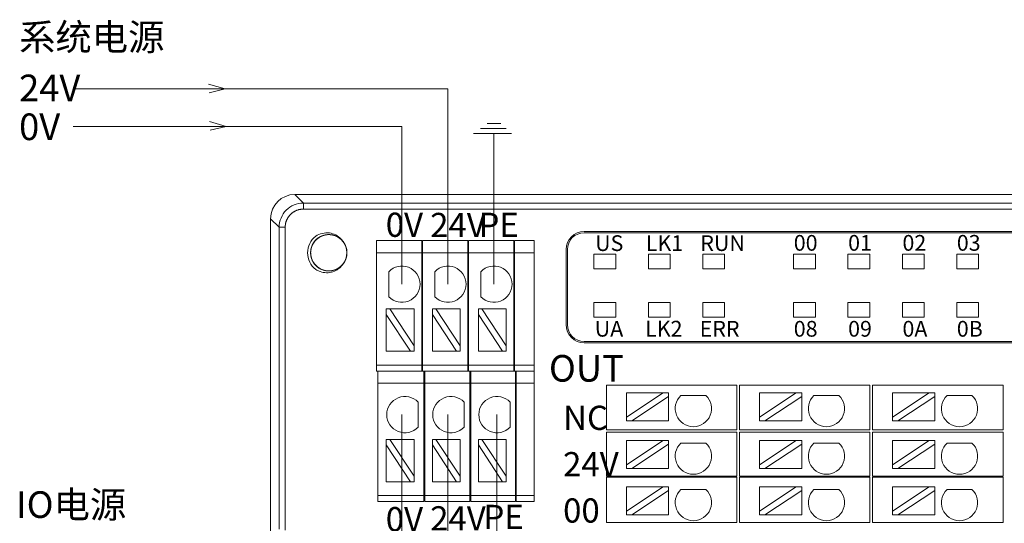
# Model space of a CAD drawing. Units: inches. Extents: x 4769 to 6140, y -44256 to -43728.
# Drawn here: x 5598 to 5679, y -43945 to -43903 of the extents above; entities that cross this region are included whole.
import ezdxf

# ---------------------------------------------------------------- set-up
doc = ezdxf.new("R2010")
doc.units = ezdxf.units.IN
doc.header["$MEASUREMENT"] = 0
doc.layers.get('0').update_dxf_attribs({"lineweight": 30})
for name, color, linetype, lineweight in [('1', 7, 'Continuous', 18), ('11', 7, 'Continuous', 18), ('2', 7, 'Continuous', 18), ('DIM', 3, 'Continuous', 13)]:
    doc.layers.add(name, color=color, linetype=linetype, lineweight=lineweight)
doc.styles.add('IO字体', font='txt', dxfattribs={"width": 0.7})
doc.styles.add('标准', font='txt', dxfattribs={"width": 0.8})

msp = doc.modelspace()

# ---------------------------------------------------------------- linework, layer by layer
at = {"layer": '1', "color": 7, "linetype": 'Continuous', "lineweight": 5}
for p, q in [((5620.71, -43917.904), (5621.417, -43918.612)), ((5621.417, -43918.612), (5699.425, -43918.612)), ((5621.417, -43918.612), (5621.417, -43919.112)), ((5699.425, -43919.112), (5621.417, -43919.112)), ((5619.418, -43920.611), (5618.71, -43919.904)), ((5619.918, -43920.611), (5619.418, -43920.611)), ((5619.918, -43920.611), (5619.918, -43945.644)), ((5631.218, -43922.719), (5627.468, -43922.719)), ((5635.018, -43922.719), (5631.268, -43922.719)), ((5638.818, -43922.719), (5635.068, -43922.719)), ((5640.489, -43922.719), (5638.868, -43922.719)), ((5631.218, -43932.003), (5627.468, -43932.003)), ((5635.018, -43932.003), (5631.268, -43932.003)), ((5638.818, -43932.003), (5635.068, -43932.003)), ((5640.489, -43932.003), (5638.868, -43932.003)), ((5631.368, -43933.503), (5627.568, -43933.503)), ((5635.168, -43933.503), (5631.468, -43933.503)), ((5638.968, -43933.503), (5635.268, -43933.503)), ((5640.489, -43933.503), (5639.018, -43933.503)), ((5631.368, -43942.786), (5627.568, -43942.786)), ((5635.168, -43942.786), (5631.468, -43942.786)), ((5638.968, -43942.786), (5635.268, -43942.786)), ((5640.489, -43942.786), (5639.018, -43942.786))]:
    msp.add_line(p, q, dxfattribs=at)
at = {"layer": '1', "color": 7, "linetype": 'Continuous'}
for p, q in [((5620.71, -43917.904), (5700.133, -43917.904)), ((5618.71, -43989.605), (5618.71, -43919.904)), ((5619.418, -43945.557), (5619.418, -43920.611)), ((5644.645, -43920.961), (5696.435, -43920.961)), ((5696.335, -43921.061), (5644.645, -43921.061)), ((5627.468, -43921.719), (5631.218, -43921.719)), ((5627.468, -43921.719), (5627.468, -43922.719)), ((5631.218, -43922.719), (5631.218, -43921.719)), ((5631.268, -43921.719), (5635.018, -43921.719)), ((5631.268, -43921.719), (5631.268, -43922.719)), ((5635.018, -43921.719), (5635.018, -43922.719)), ((5635.068, -43921.719), (5638.818, -43921.719)), ((5635.068, -43922.719), (5635.068, -43921.719)), ((5638.818, -43921.719), (5638.818, -43922.719)), ((5638.868, -43921.719), (5640.489, -43921.719)), ((5638.868, -43922.719), (5638.868, -43921.719)), ((5640.489, -43921.719), (5640.489, -43922.719)), ((5627.468, -43922.719), (5627.468, -43932.003)), ((5631.218, -43932.003), (5631.218, -43922.719)), ((5631.268, -43922.719), (5631.268, -43932.003)), ((5635.018, -43932.003), (5635.018, -43922.719)), ((5635.068, -43922.719), (5635.068, -43932.003)), ((5638.818, -43932.003), (5638.818, -43922.719)), ((5638.868, -43922.719), (5638.868, -43932.003)), ((5640.489, -43932.003), (5640.489, -43922.719)), ((5643.145, -43922.461), (5643.145, -43928.661)), ((5643.245, -43928.661), (5643.245, -43922.461)), ((5628.478, -43926.348), (5628.478, -43924.282)), ((5632.282, -43926.348), (5632.282, -43924.282)), ((5636.086, -43926.348), (5636.086, -43924.282)), ((5628.578, -43927.36), (5628.278, -43927.36)), ((5628.278, -43927.36), (5628.278, -43927.815)), ((5628.278, -43927.815), (5630.279, -43930.855)), ((5628.278, -43927.815), (5628.278, -43930.855)), ((5630.578, -43930.4), (5628.578, -43927.36)), ((5630.578, -43927.36), (5628.578, -43927.36)), ((5630.578, -43927.36), (5630.578, -43930.4)), ((5632.382, -43927.36), (5632.083, -43927.36)), ((5632.083, -43927.36), (5632.083, -43927.815)), ((5632.083, -43927.815), (5634.083, -43930.855)), ((5632.083, -43927.815), (5632.083, -43930.855)), ((5634.383, -43930.4), (5632.382, -43927.36)), ((5634.383, -43927.36), (5632.382, -43927.36)), ((5634.383, -43927.36), (5634.383, -43930.4)), ((5636.186, -43927.36), (5635.887, -43927.36)), ((5635.887, -43927.36), (5635.887, -43927.815)), ((5635.887, -43927.815), (5637.887, -43930.855)), ((5635.887, -43927.815), (5635.887, -43930.855)), ((5638.187, -43930.4), (5636.186, -43927.36)), ((5638.187, -43927.36), (5636.186, -43927.36)), ((5638.187, -43927.36), (5638.187, -43930.4)), ((5696.435, -43930.061), (5644.645, -43930.061)), ((5696.435, -43930.161), (5644.645, -43930.161)), ((5630.279, -43930.855), (5628.278, -43930.855)), ((5630.279, -43930.855), (5630.578, -43930.855)), ((5630.578, -43930.855), (5630.578, -43930.4)), ((5634.083, -43930.855), (5632.083, -43930.855)), ((5634.083, -43930.855), (5634.383, -43930.855)), ((5634.383, -43930.855), (5634.383, -43930.4)), ((5637.887, -43930.855), (5635.887, -43930.855)), ((5637.887, -43930.855), (5638.187, -43930.855)), ((5638.187, -43930.855), (5638.187, -43930.4)), ((5627.468, -43932.503), (5627.468, -43932.003)), ((5631.218, -43932.503), (5627.468, -43932.503)), ((5627.568, -43932.503), (5627.568, -43933.503)), ((5631.218, -43932.503), (5631.218, -43932.003)), ((5631.218, -43932.503), (5631.268, -43932.503)), ((5631.268, -43932.003), (5631.268, -43932.503)), ((5635.018, -43932.503), (5631.268, -43932.503)), ((5631.368, -43933.503), (5631.368, -43932.503)), ((5631.468, -43932.503), (5631.468, -43933.503)), ((5635.018, -43932.003), (5635.018, -43932.503)), ((5635.018, -43932.503), (5635.068, -43932.503)), ((5635.068, -43932.503), (5635.068, -43932.003)), ((5638.818, -43932.503), (5635.068, -43932.503)), ((5635.168, -43932.503), (5635.168, -43933.503)), ((5635.268, -43933.503), (5635.268, -43932.503)), ((5638.818, -43932.003), (5638.818, -43932.503)), ((5638.818, -43932.503), (5638.868, -43932.503)), ((5638.868, -43932.503), (5638.868, -43932.003)), ((5640.489, -43932.503), (5638.868, -43932.503)), ((5638.968, -43932.503), (5638.968, -43933.503)), ((5639.018, -43933.503), (5639.018, -43932.503)), ((5640.489, -43932.003), (5640.489, -43932.503)), ((5640.489, -43932.503), (5640.489, -43933.503)), ((5627.568, -43933.503), (5627.568, -43942.786)), ((5631.368, -43942.786), (5631.368, -43933.503)), ((5631.468, -43933.503), (5631.468, -43942.786)), ((5635.168, -43942.786), (5635.168, -43933.503)), ((5635.268, -43933.503), (5635.268, -43942.786)), ((5638.968, -43942.786), (5638.968, -43933.503)), ((5639.018, -43933.503), (5639.018, -43942.786)), ((5640.489, -43942.786), (5640.489, -43933.503)), ((5630.903, -43935.066), (5630.903, -43937.132)), ((5634.707, -43935.066), (5634.707, -43937.132)), ((5638.511, -43935.066), (5638.511, -43937.132)), ((5628.578, -43938.144), (5628.278, -43938.144)), ((5628.278, -43938.144), (5628.278, -43938.599)), ((5630.578, -43941.184), (5628.578, -43938.144)), ((5630.578, -43938.144), (5628.578, -43938.144)), ((5630.578, -43938.144), (5630.578, -43941.184)), ((5632.382, -43938.144), (5632.083, -43938.144)), ((5632.083, -43938.144), (5632.083, -43938.599)), ((5634.383, -43941.184), (5632.382, -43938.144)), ((5634.383, -43938.144), (5632.382, -43938.144)), ((5634.383, -43938.144), (5634.383, -43941.184)), ((5636.186, -43938.144), (5635.887, -43938.144)), ((5635.887, -43938.144), (5635.887, -43938.599)), ((5638.187, -43941.184), (5636.186, -43938.144)), ((5638.187, -43938.144), (5636.186, -43938.144)), ((5638.187, -43938.144), (5638.187, -43941.184)), ((5628.278, -43938.599), (5630.279, -43941.639)), ((5628.278, -43938.599), (5628.278, -43941.639)), ((5632.083, -43938.599), (5634.083, -43941.639)), ((5632.083, -43938.599), (5632.083, -43941.639)), ((5635.887, -43938.599), (5637.887, -43941.639)), ((5635.887, -43938.599), (5635.887, -43941.639)), ((5630.279, -43941.639), (5628.278, -43941.639)), ((5630.279, -43941.639), (5630.578, -43941.639)), ((5630.578, -43941.639), (5630.578, -43941.184)), ((5634.083, -43941.639), (5632.083, -43941.639)), ((5634.083, -43941.639), (5634.383, -43941.639)), ((5634.383, -43941.639), (5634.383, -43941.184)), ((5637.887, -43941.639), (5635.887, -43941.639)), ((5637.887, -43941.639), (5638.187, -43941.639)), ((5638.187, -43941.639), (5638.187, -43941.184)), ((5627.568, -43943.286), (5627.568, -43942.786)), ((5631.368, -43943.286), (5631.368, -43942.786)), ((5631.468, -43942.786), (5631.468, -43943.286)), ((5635.168, -43942.786), (5635.168, -43943.286)), ((5635.268, -43943.286), (5635.268, -43942.786)), ((5638.968, -43942.786), (5638.968, -43943.286)), ((5639.018, -43943.286), (5639.018, -43942.786)), ((5640.489, -43942.786), (5640.489, -43943.286)), ((5631.368, -43943.286), (5627.568, -43943.286)), ((5635.168, -43943.286), (5631.468, -43943.286)), ((5638.968, -43943.286), (5635.268, -43943.286)), ((5640.489, -43943.286), (5639.018, -43943.286))]:
    msp.add_line(p, q, dxfattribs=at)
for centre, radius, start, end in [((5644.645, -43922.461), 1.5, 90, 180), ((5644.645, -43922.461), 1.4, 90, 180), ((5623.521, -43922.72), 1.75, 128.04012, 231.95988), ((5623.521, -43922.72), 1.5, 318.77864, 41.28545), ((5629.565, -43925.315), 1.5, 223.52235, 136.47765), ((5633.369, -43925.315), 1.5, 223.52235, 136.47765), ((5637.174, -43925.315), 1.5, 223.52235, 136.47765), ((5644.645, -43928.661), 1.5, 180, 270), ((5644.645, -43928.661), 1.4, 180, 270), ((5629.815, -43936.099), 1.5, 43.52235, 316.47765), ((5633.619, -43936.099), 1.5, 43.52235, 316.47765), ((5637.424, -43936.099), 1.5, 43.52235, 316.47765)]:
    msp.add_arc(centre, radius, start, end, dxfattribs=at)
msp.add_ellipse((5620.711, -43919.905), major_axis=(-1.415, 1.415), ratio=0.999315, start_param=5.49813, end_param=7.068241, dxfattribs=at)
for points, knots in [([(5619.418, -43920.611), (5619.418, -43920.088), (5619.634, -43919.568), (5620.374, -43918.828), (5620.894, -43918.612), (5621.417, -43918.612)], [0, 0, 0, 0, 1.566596, 1.566596, 3.133193, 3.133193, 3.133193, 3.133193]), ([(5624.649, -43923.708), (5624.538, -43923.834), (5624.404, -43923.944), (5624.111, -43924.109), (5623.948, -43924.167), (5623.617, -43924.226), (5623.444, -43924.227), (5623.112, -43924.173), (5622.948, -43924.116), (5622.653, -43923.955), (5622.518, -43923.847), (5622.293, -43923.597), (5622.2, -43923.451), (5622.071, -43923.14), (5622.033, -43922.972), (5622.014, -43922.636), (5622.033, -43922.464), (5622.127, -43922.14), (5622.202, -43921.985), (5622.398, -43921.711), (5622.521, -43921.589), (5622.796, -43921.396), (5622.952, -43921.321), (5623.276, -43921.23), (5623.448, -43921.212), (5623.784, -43921.233), (5623.952, -43921.273), (5624.262, -43921.404), (5624.407, -43921.498), (5624.656, -43921.725), (5624.762, -43921.861), (5624.922, -43922.157), (5624.977, -43922.321), (5625.029, -43922.654), (5625.026, -43922.827), (5624.965, -43923.158), (5624.906, -43923.32), (5624.738, -43923.612), (5624.628, -43923.745), (5624.374, -43923.965), (5624.225, -43924.054), (5623.912, -43924.177), (5623.743, -43924.213), (5623.407, -43924.225), (5623.235, -43924.202), (5622.914, -43924.102), (5622.76, -43924.023), (5622.49, -43923.822), (5622.371, -43923.697), (5622.183, -43923.418), (5622.112, -43923.26), (5622.027, -43922.935), (5622.012, -43922.762), (5622.04, -43922.427), (5622.083, -43922.259), (5622.221, -43921.952), (5622.317, -43921.809), (5622.549, -43921.565), (5622.687, -43921.461), (5622.987, -43921.308), (5623.152, -43921.256), (5623.485, -43921.211), (5623.658, -43921.216), (5623.988, -43921.284), (5624.149, -43921.347), (5624.437, -43921.52), (5624.568, -43921.633), (5624.783, -43921.892), (5624.87, -43922.042), (5624.986, -43922.357), (5625.018, -43922.527), (5625.023, -43922.864), (5624.997, -43923.035), (5624.89, -43923.354), (5624.809, -43923.507), (5624.603, -43923.772), (5624.475, -43923.889), (5624.192, -43924.071), (5624.033, -43924.139), (5623.706, -43924.218), (5623.533, -43924.229), (5623.199, -43924.194), (5623.032, -43924.148), (5622.728, -43924.004), (5622.586, -43923.905), (5622.347, -43923.668), (5622.246, -43923.528), (5622.099, -43923.225), (5622.05, -43923.059), (5622.011, -43922.725), (5622.021, -43922.552), (5622.095, -43922.224), (5622.161, -43922.064), (5622.34, -43921.779), (5622.455, -43921.65), (5622.719, -43921.441), (5622.87, -43921.358), (5623.188, -43921.247), (5623.359, -43921.219), (5623.695, -43921.22), (5623.866, -43921.25), (5624.183, -43921.363), (5624.334, -43921.448), (5624.595, -43921.659), (5624.709, -43921.789), (5624.886, -43922.075), (5624.951, -43922.236), (5625.022, -43922.565), (5625.03, -43922.737), (5624.989, -43923.071), (5624.939, -43923.237), (5624.789, -43923.538), (5624.687, -43923.678), (5624.446, -43923.912), (5624.303, -43924.01), (5623.998, -43924.152), (5623.831, -43924.197), (5623.496, -43924.229), (5623.323, -43924.216), (5622.997, -43924.135), (5622.838, -43924.066), (5622.557, -43923.881), (5622.431, -43923.763), (5622.226, -43923.496), (5622.146, -43923.343), (5622.042, -43923.023), (5622.017, -43922.852), (5622.025, -43922.515), (5622.059, -43922.345), (5622.178, -43922.031), (5622.265, -43921.882), (5622.482, -43921.624), (5622.614, -43921.513), (5622.904, -43921.342), (5623.066, -43921.28), (5623.396, -43921.215), (5623.569, -43921.211), (5623.902, -43921.259), (5624.067, -43921.312), (5624.365, -43921.468), (5624.502, -43921.573), (5624.732, -43921.819), (5624.827, -43921.963), (5624.962, -43922.271), (5625.004, -43922.439), (5625.029, -43922.775), (5625.013, -43922.947), (5624.926, -43923.272), (5624.853, -43923.429), (5624.663, -43923.706), (5624.543, -43923.831), (5624.271, -43924.029), (5624.116, -43924.107), (5623.794, -43924.204), (5623.623, -43924.226), (5623.287, -43924.211), (5623.117, -43924.174), (5622.805, -43924.049), (5622.658, -43923.958), (5622.405, -43923.736), (5622.296, -43923.602), (5622.131, -43923.308), (5622.073, -43923.146), (5622.014, -43922.814), (5622.013, -43922.641), (5622.068, -43922.309), (5622.125, -43922.146), (5622.287, -43921.851), (5622.394, -43921.715), (5622.644, -43921.491), (5622.791, -43921.398), (5623.102, -43921.27), (5623.27, -43921.231), (5623.606, -43921.213), (5623.778, -43921.232), (5624.101, -43921.326), (5624.257, -43921.402), (5624.53, -43921.597), (5624.652, -43921.72), (5624.845, -43921.996), (5624.92, -43922.152), (5625.01, -43922.476), (5625.029, -43922.648), (5625.007, -43922.984), (5624.967, -43923.152), (5624.835, -43923.462), (5624.742, -43923.607), (5624.515, -43923.856), (5624.378, -43923.962), (5624.082, -43924.121), (5623.918, -43924.176), (5623.585, -43924.228), (5623.412, -43924.225), (5623.082, -43924.164), (5622.919, -43924.104), (5622.628, -43923.936), (5622.494, -43923.826), (5622.275, -43923.571), (5622.185, -43923.423), (5622.063, -43923.11), (5622.028, -43922.94), (5622.016, -43922.604), (5622.039, -43922.432), (5622.139, -43922.111), (5622.218, -43921.957), (5622.419, -43921.688), (5622.545, -43921.568), (5622.824, -43921.381), (5622.982, -43921.31), (5623.307, -43921.225), (5623.48, -43921.211), (5623.815, -43921.239), (5623.982, -43921.282), (5624.289, -43921.42), (5624.433, -43921.517), (5624.677, -43921.749), (5624.78, -43921.887), (5624.933, -43922.187), (5624.985, -43922.352), (5625.03, -43922.685), (5625.024, -43922.858), (5624.956, -43923.188), (5624.893, -43923.349), (5624.719, -43923.637), (5624.607, -43923.768), (5624.347, -43923.983), (5624.197, -43924.069), (5623.882, -43924.185), (5623.712, -43924.217), (5623.375, -43924.222), (5623.204, -43924.195), (5622.885, -43924.089), (5622.733, -43924.007), (5622.467, -43923.8), (5622.35, -43923.673), (5622.168, -43923.39), (5622.101, -43923.23), (5622.023, -43922.903), (5622.012, -43922.731), (5622.047, -43922.396), (5622.093, -43922.229), (5622.237, -43921.925), (5622.337, -43921.784), (5622.573, -43921.545), (5622.714, -43921.444), (5623.017, -43921.297), (5623.183, -43921.249), (5623.517, -43921.21), (5623.69, -43921.22), (5624.018, -43921.294), (5624.178, -43921.361), (5624.462, -43921.54), (5624.591, -43921.655), (5624.8, -43921.919), (5624.884, -43922.07), (5624.993, -43922.388), (5625.022, -43922.559), (5625.02, -43922.895), (5624.99, -43923.066), (5624.877, -43923.383), (5624.792, -43923.533), (5624.58, -43923.795), (5624.45, -43923.909), (5624.164, -43924.085), (5624.003, -43924.15), (5623.674, -43924.221), (5623.502, -43924.229), (5623.168, -43924.187), (5623.002, -43924.137), (5622.701, -43923.987), (5622.562, -43923.885), (5622.327, -43923.643), (5622.229, -43923.501), (5622.088, -43923.195), (5622.043, -43923.028), (5622.012, -43922.693), (5622.025, -43922.521), (5622.106, -43922.194), (5622.175, -43922.036), (5622.36, -43921.755), (5622.478, -43921.628), (5622.746, -43921.424), (5622.899, -43921.344), (5623.219, -43921.241), (5623.39, -43921.216), (5623.727, -43921.224), (5623.897, -43921.258), (5624.211, -43921.377), (5624.36, -43921.465), (5624.617, -43921.682), (5624.729, -43921.814), (5624.899, -43922.104), (5624.961, -43922.266), (5625.025, -43922.596), (5625.029, -43922.769), (5624.981, -43923.102), (5624.928, -43923.267), (5624.772, -43923.565), (5624.667, -43923.702), (5624.421, -43923.931), (5624.276, -43924.027), (5623.968, -43924.161), (5623.8, -43924.203), (5623.464, -43924.228), (5623.292, -43924.212), (5622.967, -43924.124), (5622.81, -43924.051), (5622.533, -43923.861), (5622.409, -43923.74), (5622.21, -43923.468), (5622.133, -43923.314), (5622.036, -43922.992), (5622.015, -43922.82), (5622.03, -43922.484), (5622.067, -43922.315), (5622.193, -43922.003), (5622.283, -43921.855), (5622.505, -43921.603), (5622.64, -43921.494), (5622.933, -43921.329), (5623.096, -43921.271), (5623.428, -43921.213), (5623.601, -43921.212), (5623.933, -43921.267), (5624.096, -43921.324), (5624.391, -43921.486), (5624.526, -43921.594), (5624.751, -43921.844), (5624.843, -43921.991), (5624.971, -43922.302), (5625.01, -43922.47), (5625.028, -43922.806), (5625.008, -43922.978), (5624.914, -43923.301), (5624.838, -43923.457), (5624.642, -43923.73), (5624.519, -43923.852), (5624.243, -43924.045), (5624.087, -43924.119), (5623.763, -43924.209), (5623.591, -43924.227), (5623.255, -43924.205), (5623.087, -43924.165), (5622.777, -43924.033), (5622.632, -43923.94), (5622.384, -43923.712), (5622.278, -43923.576), (5622.119, -43923.279), (5622.064, -43923.115), (5622.013, -43922.783), (5622.015, -43922.61), (5622.077, -43922.279), (5622.137, -43922.117), (5622.305, -43921.825), (5622.415, -43921.692), (5622.67, -43921.472), (5622.819, -43921.383), (5623.132, -43921.261), (5623.302, -43921.226), (5623.638, -43921.215), (5623.809, -43921.238), (5624.13, -43921.339), (5624.284, -43921.417), (5624.554, -43921.619), (5624.673, -43921.744), (5624.86, -43922.024), (5624.931, -43922.182), (5625.015, -43922.507), (5625.03, -43922.68), (5625.001, -43923.015), (5624.958, -43923.182), (5624.819, -43923.489), (5624.723, -43923.633), (5624.491, -43923.876), (5624.352, -43923.98), (5624.052, -43924.132), (5623.887, -43924.184), (5623.554, -43924.229), (5623.381, -43924.222), (5623.051, -43924.154), (5622.89, -43924.091), (5622.602, -43923.917), (5622.471, -43923.804), (5622.257, -43923.545), (5622.171, -43923.395), (5622.055, -43923.079), (5622.023, -43922.909), (5622.019, -43922.572), (5622.045, -43922.401), (5622.153, -43922.082), (5622.234, -43921.93), (5622.441, -43921.665), (5622.569, -43921.548), (5622.852, -43921.366), (5623.011, -43921.299), (5623.339, -43921.221), (5623.511, -43921.21), (5623.846, -43921.246), (5624.012, -43921.292), (5624.316, -43921.437), (5624.458, -43921.536), (5624.697, -43921.773), (5624.797, -43921.914), (5624.944, -43922.217), (5624.992, -43922.383), (5625.03, -43922.717), (5625.021, -43922.89), (5624.946, -43923.218), (5624.879, -43923.378), (5624.7, -43923.662), (5624.584, -43923.791), (5624.321, -43924), (5624.169, -43924.083), (5623.851, -43924.192), (5623.68, -43924.221), (5623.344, -43924.219), (5623.173, -43924.188), (5622.856, -43924.075), (5622.706, -43923.99), (5622.445, -43923.778), (5622.331, -43923.648), (5622.155, -43923.361), (5622.09, -43923.2), (5622.019, -43922.872), (5622.012, -43922.699), (5622.054, -43922.365), (5622.104, -43922.199), (5622.254, -43921.899), (5622.356, -43921.759), (5622.598, -43921.525), (5622.741, -43921.427), (5623.047, -43921.287), (5623.214, -43921.242), (5623.549, -43921.21), (5623.721, -43921.223), (5624.048, -43921.305), (5624.206, -43921.375), (5624.487, -43921.56), (5624.613, -43921.678), (5624.817, -43921.946), (5624.897, -43922.099), (5625, -43922.419), (5625.025, -43922.59), (5625.016, -43922.927), (5624.982, -43923.097), (5624.863, -43923.411), (5624.775, -43923.56), (5624.557, -43923.817), (5624.425, -43923.928), (5624.135, -43924.098), (5623.973, -43924.16), (5623.643, -43924.224), (5623.47, -43924.228), (5623.137, -43924.179), (5622.972, -43924.126), (5622.675, -43923.969), (5622.537, -43923.864), (5622.308, -43923.618), (5622.213, -43923.473), (5622.079, -43923.165), (5622.037, -43922.997), (5622.013, -43922.662), (5622.029, -43922.489), (5622.117, -43922.165), (5622.19, -43922.008), (5622.381, -43921.731), (5622.501, -43921.607), (5622.773, -43921.408), (5622.928, -43921.331), (5623.25, -43921.235), (5623.422, -43921.213), (5623.758, -43921.229), (5623.927, -43921.266), (5624.239, -43921.392), (5624.386, -43921.483), (5624.638, -43921.705), (5624.746, -43921.838), (5624.828, -43921.984)], [0, 0, 0, 0, 0.506299, 0.506299, 1.012648, 1.012648, 1.519099, 1.519099, 2.025504, 2.025504, 2.531844, 2.531844, 3.038339, 3.038339, 3.544683, 3.544683, 4.051242, 4.051242, 4.557575, 4.557575, 5.064008, 5.064008, 5.570418, 5.570418, 6.076791, 6.076791, 6.583286, 6.583286, 7.089609, 7.089609, 7.59614, 7.59614, 8.102493, 8.102493, 8.608972, 8.608972, 9.11536, 9.11536, 9.62171, 9.62171, 10.128191, 10.128191, 10.634535, 10.634535, 11.141098, 11.141098, 11.647427, 11.647427, 12.15388, 12.15388, 12.660278, 12.660278, 13.166664, 13.166664, 13.67314, 13.67314, 14.179463, 14.179463, 14.685997, 14.685997, 15.192347, 15.192347, 15.698847, 15.698847, 16.205221, 16.205221, 16.711584, 16.711584, 17.21805, 17.21805, 17.724396, 17.724396, 18.230955, 18.230955, 18.737283, 18.737283, 19.243756, 19.243756, 19.750142, 19.750142, 20.256543, 20.256543, 20.763001, 20.763001, 21.269325, 21.269325, 21.775857, 21.775857, 22.282205, 22.282205, 22.788724, 22.788724, 23.295085, 23.295085, 23.801463, 23.801463, 24.307915, 24.307915, 24.814264, 24.814264, 25.320813, 25.320813, 25.82714, 25.82714, 26.333632, 26.333632, 26.840007, 26.840007, 27.346426, 27.346426, 27.852865, 27.852865, 28.359192, 28.359192, 28.865714, 28.865714, 29.372061, 29.372061, 29.878597, 29.878597, 30.384947, 30.384947, 30.891342, 30.891342, 31.397779, 31.397779, 31.904134, 31.904134, 32.410666, 32.410666, 32.916991, 32.916991, 33.4235, 33.4235, 33.929866, 33.929866, 34.436304, 34.436304, 34.942725, 34.942725, 35.449058, 35.449058, 35.955566, 35.955566, 36.461912, 36.461912, 36.968462, 36.968462, 37.474801, 37.474801, 37.981215, 37.981215, 38.487638, 38.487638, 38.994001, 38.994001, 39.500515, 39.500515, 40.006839, 40.006839, 40.513361, 40.513361, 41.019719, 41.019719, 41.526177, 41.526177, 42.032581, 42.032581, 42.538921, 42.538921, 43.045416, 43.045416, 43.55176, 43.55176, 44.058319, 44.058319, 44.564652, 44.564652, 45.071086, 45.071086, 45.577496, 45.577496, 46.083869, 46.083869, 46.590363, 46.590363, 47.096686, 47.096686, 47.603217, 47.603217, 48.10957, 48.10957, 48.61605, 48.61605, 49.122437, 49.122437, 49.628788, 49.628788, 50.135268, 50.135268, 50.641613, 50.641613, 51.148175, 51.148175, 51.654504, 51.654504, 52.160959, 52.160959, 52.667355, 52.667355, 53.173742, 53.173742, 53.680217, 53.680217, 54.18654, 54.18654, 54.693075, 54.693075, 55.199425, 55.199425, 55.705925, 55.705925, 56.212298, 56.212298, 56.718662, 56.718662, 57.225127, 57.225127, 57.731474, 57.731474, 58.238033, 58.238033, 58.74436, 58.74436, 59.250835, 59.250835, 59.75722, 59.75722, 60.263622, 60.263622, 60.770078, 60.770078, 61.276403, 61.276403, 61.782934, 61.782934, 62.289283, 62.289283, 62.795803, 62.795803, 63.302163, 63.302163, 63.808542, 63.808542, 64.314993, 64.314993, 64.821342, 64.821342, 65.32789, 65.32789, 65.834217, 65.834217, 66.34071, 66.34071, 66.847084, 66.847084, 67.353504, 67.353504, 67.859942, 67.859942, 68.36627, 68.36627, 68.872791, 68.872791, 69.379138, 69.379138, 69.885675, 69.885675, 70.392024, 70.392024, 70.89842, 70.89842, 71.404857, 71.404857, 71.911212, 71.911212, 72.417743, 72.417743, 72.924068, 72.924068, 73.430578, 73.430578, 73.936943, 73.936943, 74.443382, 74.443382, 74.949802, 74.949802, 75.456135, 75.456135, 75.962643, 75.962643, 76.468989, 76.468989, 76.975539, 76.975539, 77.481879, 77.481879, 77.988293, 77.988293, 78.494716, 78.494716, 79.001079, 79.001079, 79.507591, 79.507591, 80.013916, 80.013916, 80.520438, 80.520438, 81.026796, 81.026796, 81.533255, 81.533255, 82.039658, 82.039658, 82.545999, 82.545999, 83.052493, 83.052493, 83.558837, 83.558837, 84.065397, 84.065397, 84.57173, 84.57173, 85.078164, 85.078164, 85.584573, 85.584573, 86.090947, 86.090947, 86.59744, 86.59744, 87.103763, 87.103763, 87.610295, 87.610295, 88.116647, 88.116647, 88.623128, 88.623128, 89.129515, 89.129515, 89.635866, 89.635866, 90.142345, 90.142345, 90.64869, 90.64869, 91.155253, 91.155253, 91.661582, 91.661582, 92.168037, 92.168037, 92.674433, 92.674433, 93.18082, 93.18082, 93.687294, 93.687294, 94.193618, 94.193618, 94.700152, 94.700152, 95.206502, 95.206502, 95.713004, 95.713004, 96.219376, 96.219376, 96.72574, 96.72574, 97.232205, 97.232205, 97.738551, 97.738551, 98.24511, 98.24511, 98.751438, 98.751438, 99.257913, 99.257913, 99.764297, 99.764297, 100.270701, 100.270701, 100.777156, 100.777156, 101.283481, 101.283481, 101.790012, 101.790012, 102.29636, 102.29636, 102.802881, 102.802881, 103.30924, 103.30924, 103.81562, 103.81562, 104.322071, 104.322071, 104.828421, 104.828421, 105.334967, 105.334967, 105.841294, 105.841294, 106.347788, 106.347788, 106.854162, 106.854162, 107.360583, 107.360583, 107.86702, 107.86702, 108.373348, 108.373348, 108.879868, 108.879868, 109.386216, 109.386216, 109.892753, 109.892753, 110.399101, 110.399101, 110.905498, 110.905498, 111.411934, 111.411934, 111.91829, 111.91829, 112.42482, 112.42482, 112.931145, 112.931145, 113.437656, 113.437656, 113.94402, 113.94402, 114.45046, 114.45046, 114.95688, 114.95688, 115.463213, 115.463213, 115.96972, 115.96972, 116.476066, 116.476066, 116.982617, 116.982617, 117.488956, 117.488956, 117.995372, 117.995372, 118.501793, 118.501793, 119.008157, 119.008157, 119.514668, 119.514668, 120.020992, 120.020992, 120.524742, 120.524742, 120.524742, 120.524742]), ([(5622.442, -43921.341), (5622.607, -43921.237), (5622.793, -43921.159), (5623.174, -43921.07), (5623.376, -43921.058), (5623.752, -43921.108), (5623.931, -43921.166), (5624.254, -43921.332), (5624.402, -43921.443), (5624.569, -43921.624), (5624.61, -43921.675), (5624.648, -43921.73)], [0, 0, 0, 0, 0.588828, 0.588828, 1.179853, 1.179853, 1.732051, 1.732051, 2.272727, 2.272727, 2.469507, 2.469507, 2.469507, 2.469507]), ([(5624.649, -43923.708), (5624.556, -43923.842), (5624.439, -43923.961), (5624.173, -43924.156), (5624.022, -43924.234), (5623.694, -43924.344), (5623.51, -43924.372), (5623.153, -43924.365), (5622.975, -43924.332), (5622.68, -43924.23), (5622.557, -43924.17), (5622.442, -43924.098)], [0, 0, 0, 0, 0.490547, 0.490547, 0.990437, 0.990437, 1.534252, 1.534252, 2.066914, 2.066914, 2.47161, 2.47161, 2.47161, 2.47161])]:
    msp.add_open_spline(points, degree=3, knots=knots, dxfattribs=at)
msp.add_open_spline([(5621.417, -43919.112), (5621.119, -43919.112), (5620.568, -43919.34), (5620.146, -43919.761), (5619.918, -43920.312), (5619.918, -43920.611)], degree=2, dxfattribs=at)
at = {"layer": '11', "color": 7, "linetype": 'Continuous'}
for points in [[(5645.444, -43924.047), (5647.247, -43924.047), (5647.247, -43922.843), (5645.444, -43922.843)], [(5649.944, -43924.047), (5651.747, -43924.047), (5651.747, -43922.843), (5649.944, -43922.843)], [(5654.444, -43924.047), (5656.247, -43924.047), (5656.247, -43922.843), (5654.444, -43922.843)], [(5661.944, -43924.047), (5663.747, -43924.047), (5663.747, -43922.843), (5661.944, -43922.843)], [(5666.444, -43924.047), (5668.247, -43924.047), (5668.247, -43922.843), (5666.444, -43922.843)], [(5670.944, -43924.047), (5672.747, -43924.047), (5672.747, -43922.843), (5670.944, -43922.843)], [(5675.444, -43924.047), (5677.247, -43924.047), (5677.247, -43922.843), (5675.444, -43922.843)], [(5645.444, -43928.047), (5647.247, -43928.047), (5647.247, -43926.843), (5645.444, -43926.843)], [(5649.944, -43928.047), (5651.747, -43928.047), (5651.747, -43926.843), (5649.944, -43926.843)], [(5654.444, -43928.047), (5656.247, -43928.047), (5656.247, -43926.843), (5654.444, -43926.843)], [(5661.944, -43928.047), (5663.747, -43928.047), (5663.747, -43926.843), (5661.944, -43926.843)], [(5666.444, -43928.047), (5668.247, -43928.047), (5668.247, -43926.843), (5666.444, -43926.843)], [(5670.944, -43928.047), (5672.747, -43928.047), (5672.747, -43926.843), (5670.944, -43926.843)], [(5675.444, -43928.047), (5677.247, -43928.047), (5677.247, -43926.843), (5675.444, -43926.843)]]:
    msp.add_lwpolyline(points, close=True, dxfattribs=at)
at = {"layer": '2', "color": 7, "linetype": 'Continuous'}
for p, q in [((5646.975, -43933.661), (5646.475, -43933.661)), ((5646.475, -43937.361), (5646.475, -43933.661)), ((5656.259, -43933.661), (5646.975, -43933.661)), ((5651.163, -43934.309), (5648.123, -43934.309)), ((5651.163, -43934.309), (5648.123, -43936.309)), ((5648.123, -43936.309), (5648.123, -43934.309)), ((5651.617, -43934.309), (5651.163, -43934.309)), ((5651.617, -43934.608), (5651.617, -43934.309)), ((5657.259, -43933.661), (5656.259, -43933.661)), ((5657.259, -43933.661), (5657.259, -43937.361)), ((5657.975, -43933.661), (5657.475, -43933.661)), ((5657.475, -43937.361), (5657.475, -43933.661)), ((5667.259, -43933.661), (5657.975, -43933.661)), ((5662.163, -43934.309), (5659.123, -43934.309)), ((5662.163, -43934.309), (5659.123, -43936.309)), ((5659.123, -43936.309), (5659.123, -43934.309)), ((5662.617, -43934.309), (5662.163, -43934.309)), ((5662.617, -43934.608), (5662.617, -43934.309)), ((5668.259, -43933.661), (5667.259, -43933.661)), ((5668.259, -43933.661), (5668.259, -43937.361)), ((5668.475, -43937.361), (5668.475, -43933.661)), ((5668.975, -43933.661), (5668.475, -43933.661)), ((5678.259, -43933.661), (5668.975, -43933.661)), ((5673.163, -43934.309), (5670.123, -43934.309)), ((5673.163, -43934.309), (5670.123, -43936.309)), ((5670.123, -43936.309), (5670.123, -43934.309)), ((5673.617, -43934.309), (5673.163, -43934.309)), ((5673.617, -43934.608), (5673.617, -43934.309)), ((5679.259, -43933.661), (5678.259, -43933.661)), ((5679.259, -43933.661), (5679.259, -43937.361)), ((5648.577, -43936.609), (5651.617, -43934.608)), ((5651.617, -43936.609), (5651.617, -43934.608)), ((5652.63, -43934.508), (5654.696, -43934.508)), ((5659.577, -43936.609), (5662.617, -43934.608)), ((5662.617, -43936.609), (5662.617, -43934.608)), ((5663.63, -43934.508), (5665.696, -43934.508)), ((5670.577, -43936.609), (5673.617, -43934.608)), ((5673.617, -43936.609), (5673.617, -43934.608)), ((5674.63, -43934.508), (5676.696, -43934.508)), ((5648.123, -43936.309), (5648.123, -43936.609)), ((5648.123, -43936.609), (5648.577, -43936.609)), ((5651.617, -43936.609), (5648.577, -43936.609)), ((5659.123, -43936.309), (5659.123, -43936.609)), ((5659.123, -43936.609), (5659.577, -43936.609)), ((5662.617, -43936.609), (5659.577, -43936.609)), ((5670.123, -43936.309), (5670.123, -43936.609)), ((5670.123, -43936.609), (5670.577, -43936.609)), ((5673.617, -43936.609), (5670.577, -43936.609)), ((5646.975, -43937.361), (5646.475, -43937.361)), ((5646.475, -43937.541), (5646.975, -43937.541)), ((5646.475, -43941.191), (5646.475, -43937.541)), ((5656.259, -43937.361), (5646.975, -43937.361)), ((5646.975, -43937.541), (5656.259, -43937.541)), ((5657.259, -43937.361), (5656.259, -43937.361)), ((5656.259, -43937.541), (5657.259, -43937.541)), ((5657.259, -43937.541), (5657.259, -43941.191)), ((5657.975, -43937.361), (5657.475, -43937.361)), ((5657.475, -43937.541), (5657.975, -43937.541)), ((5657.475, -43941.191), (5657.475, -43937.541)), ((5667.259, -43937.361), (5657.975, -43937.361)), ((5657.975, -43937.541), (5667.259, -43937.541)), ((5668.259, -43937.361), (5667.259, -43937.361)), ((5667.259, -43937.541), (5668.259, -43937.541)), ((5668.259, -43937.541), (5668.259, -43941.191)), ((5668.975, -43937.361), (5668.475, -43937.361)), ((5668.475, -43941.191), (5668.475, -43937.541)), ((5668.475, -43937.541), (5668.975, -43937.541)), ((5678.259, -43937.361), (5668.975, -43937.361)), ((5668.975, -43937.541), (5678.259, -43937.541)), ((5679.259, -43937.361), (5678.259, -43937.361)), ((5678.259, -43937.541), (5679.259, -43937.541)), ((5679.259, -43937.541), (5679.259, -43941.191)), ((5651.163, -43938.243), (5648.123, -43940.244)), ((5651.163, -43938.243), (5648.123, -43938.243)), ((5648.123, -43940.244), (5648.123, -43938.243)), ((5651.617, -43938.243), (5651.163, -43938.243)), ((5651.617, -43938.542), (5651.617, -43938.243)), ((5662.163, -43938.243), (5659.123, -43940.244)), ((5662.163, -43938.243), (5659.123, -43938.243)), ((5659.123, -43940.244), (5659.123, -43938.243)), ((5662.617, -43938.243), (5662.163, -43938.243)), ((5662.617, -43938.542), (5662.617, -43938.243)), ((5673.163, -43938.243), (5670.123, -43940.244)), ((5673.163, -43938.243), (5670.123, -43938.243)), ((5670.123, -43940.244), (5670.123, -43938.243)), ((5673.617, -43938.243), (5673.163, -43938.243)), ((5673.617, -43938.542), (5673.617, -43938.243)), ((5648.577, -43940.543), (5651.617, -43938.542)), ((5651.617, -43940.543), (5651.617, -43938.542)), ((5652.63, -43938.442), (5654.696, -43938.442)), ((5659.577, -43940.543), (5662.617, -43938.542)), ((5662.617, -43940.543), (5662.617, -43938.542)), ((5663.63, -43938.442), (5665.696, -43938.442)), ((5670.577, -43940.543), (5673.617, -43938.542)), ((5673.617, -43940.543), (5673.617, -43938.542)), ((5674.63, -43938.442), (5676.696, -43938.442)), ((5648.123, -43940.244), (5648.123, -43940.543)), ((5648.123, -43940.543), (5648.577, -43940.543)), ((5651.617, -43940.543), (5648.577, -43940.543)), ((5659.123, -43940.244), (5659.123, -43940.543)), ((5659.123, -43940.543), (5659.577, -43940.543)), ((5662.617, -43940.543), (5659.577, -43940.543)), ((5670.123, -43940.244), (5670.123, -43940.543)), ((5670.123, -43940.543), (5670.577, -43940.543)), ((5673.617, -43940.543), (5670.577, -43940.543)), ((5646.475, -43941.191), (5646.975, -43941.191)), ((5646.475, -43945.021), (5646.475, -43941.271)), ((5646.975, -43941.271), (5646.475, -43941.271)), ((5646.975, -43941.191), (5656.259, -43941.191)), ((5656.259, -43941.271), (5646.975, -43941.271)), ((5656.259, -43941.191), (5657.259, -43941.191)), ((5657.259, -43941.271), (5656.259, -43941.271)), ((5657.259, -43941.271), (5657.259, -43945.021)), ((5657.475, -43941.191), (5657.975, -43941.191)), ((5657.475, -43945.021), (5657.475, -43941.271)), ((5657.975, -43941.271), (5657.475, -43941.271)), ((5657.975, -43941.191), (5667.259, -43941.191)), ((5667.259, -43941.271), (5657.975, -43941.271)), ((5667.259, -43941.191), (5668.259, -43941.191)), ((5668.259, -43941.271), (5667.259, -43941.271)), ((5668.259, -43941.271), (5668.259, -43945.021)), ((5668.475, -43941.191), (5668.975, -43941.191)), ((5668.975, -43941.271), (5668.475, -43941.271)), ((5668.475, -43945.021), (5668.475, -43941.271)), ((5668.975, -43941.191), (5678.259, -43941.191)), ((5678.259, -43941.271), (5668.975, -43941.271)), ((5678.259, -43941.191), (5679.259, -43941.191)), ((5679.259, -43941.271), (5678.259, -43941.271)), ((5679.259, -43941.271), (5679.259, -43945.021)), ((5648.123, -43944.078), (5648.123, -43942.077)), ((5651.163, -43942.077), (5648.123, -43942.077)), ((5651.163, -43942.077), (5648.123, -43944.078)), ((5648.577, -43944.377), (5651.617, -43942.376)), ((5651.617, -43942.077), (5651.163, -43942.077)), ((5651.617, -43942.376), (5651.617, -43942.077)), ((5651.617, -43944.377), (5651.617, -43942.376)), ((5652.63, -43942.276), (5654.696, -43942.276)), ((5659.123, -43944.078), (5659.123, -43942.077)), ((5662.163, -43942.077), (5659.123, -43942.077)), ((5662.163, -43942.077), (5659.123, -43944.078)), ((5659.577, -43944.377), (5662.617, -43942.376)), ((5662.617, -43942.077), (5662.163, -43942.077)), ((5662.617, -43942.376), (5662.617, -43942.077)), ((5662.617, -43944.377), (5662.617, -43942.376)), ((5663.63, -43942.276), (5665.696, -43942.276)), ((5670.123, -43944.078), (5670.123, -43942.077)), ((5673.163, -43942.077), (5670.123, -43942.077)), ((5673.163, -43942.077), (5670.123, -43944.078)), ((5670.577, -43944.377), (5673.617, -43942.376)), ((5673.617, -43942.077), (5673.163, -43942.077)), ((5673.617, -43942.376), (5673.617, -43942.077)), ((5673.617, -43944.377), (5673.617, -43942.376)), ((5674.63, -43942.276), (5676.696, -43942.276)), ((5648.123, -43944.078), (5648.123, -43944.377)), ((5659.123, -43944.078), (5659.123, -43944.377)), ((5670.123, -43944.078), (5670.123, -43944.377)), ((5648.123, -43944.377), (5648.577, -43944.377)), ((5651.617, -43944.377), (5648.577, -43944.377)), ((5659.123, -43944.377), (5659.577, -43944.377)), ((5662.617, -43944.377), (5659.577, -43944.377)), ((5670.123, -43944.377), (5670.577, -43944.377)), ((5673.617, -43944.377), (5670.577, -43944.377)), ((5646.975, -43945.021), (5646.475, -43945.021)), ((5646.975, -43945.021), (5656.259, -43945.021)), ((5656.259, -43945.021), (5657.259, -43945.021)), ((5657.975, -43945.021), (5657.475, -43945.021)), ((5657.975, -43945.021), (5667.259, -43945.021)), ((5667.259, -43945.021), (5668.259, -43945.021)), ((5668.975, -43945.021), (5668.475, -43945.021)), ((5668.975, -43945.021), (5678.259, -43945.021)), ((5678.259, -43945.021), (5679.259, -43945.021))]:
    msp.add_line(p, q, dxfattribs=at)
for centre in [(5653.663, -43935.595), (5664.663, -43935.595), (5675.663, -43935.595), (5653.663, -43939.53), (5664.663, -43939.53), (5675.663, -43939.53), (5653.663, -43943.364), (5664.663, -43943.364), (5675.663, -43943.364)]:
    msp.add_arc(centre, 1.5, 133.52235, 46.47765, dxfattribs=at)
at = {"layer": 'DIM', "color": 3}
for p, q in [((5614.963, -43909.171), (5613.585, -43908.775)), ((5614.963, -43909.171), (5613.621, -43909.49)), ((5615.044, -43912.271), (5613.666, -43911.875)), ((5615.044, -43912.271), (5613.701, -43912.59)), ((5637.756, -43912.047), (5636.605, -43912.047)), ((5638.62, -43912.874), (5635.49, -43912.874)), ((5638.188, -43912.443), (5636.065, -43912.443)), ((5637.174, -43925.315), (5637.174, -43912.916)), ((5637.424, -43936.099), (5637.424, -43956.431))]:
    msp.add_line(p, q, dxfattribs=at)
at = {"layer": 'DIM', "color": 1}
for p, q in [((5633.369, -43909.171), (5602.384, -43909.171)), ((5633.369, -43925.315), (5633.369, -43909.171)), ((5633.369, -43936.099), (5633.369, -43953.162))]:
    msp.add_line(p, q, dxfattribs=at)
at = {"layer": 'DIM', "color": 5}
for p, q in [((5629.565, -43912.271), (5602.384, -43912.271)), ((5629.565, -43925.315), (5629.565, -43912.271)), ((5629.565, -43936.099), (5629.565, -43949.142))]:
    msp.add_line(p, q, dxfattribs=at)

# ---------------------------------------------------------------- texts
at = {"lineweight": -2, "char_height": 1.3, "width": 10.88897, "attachment_point": 1}
for s, insert in [('{\\fSimHei|b0|i0|c134|p2;US}', (5645.538, -43921.275)), ('{\\fSimHei|b0|i0|c134|p2;LK1}', (5649.726, -43921.278)), ('{\\fSimHei|b0|i0|c134|p2;RUN}', (5654.235, -43921.275)), ('{\\fSimHei|b0|i0|c134|p2;00}', (5661.961, -43921.252)), ('{\\fSimHei|b0|i0|c134|p2;01}', (5666.454, -43921.252)), ('{\\fSimHei|b0|i0|c134|p2;02}', (5670.947, -43921.252)), ('{\\fSimHei|b0|i0|c134|p2;03}', (5675.44, -43921.252)), ('{\\fSimHei|b0|i0|c134|p2;UA}', (5645.506, -43928.352)), ('{\\fSimHei|b0|i0|c134|p2;LK2}', (5649.669, -43928.343)), ('{\\fSimHei|b0|i0|c134|p2;ERR}', (5654.182, -43928.352)), ('{\\fSimHei|b0|i0|c134|p2;08}', (5661.961, -43928.353)), ('{\\fSimHei|b0|i0|c134|p2;09}', (5666.454, -43928.353)), ('{\\fSimHei|b0|i0|c134|p2;0A}', (5670.947, -43928.353)), ('{\\fSimHei|b0|i0|c134|p2;0B}', (5675.44, -43928.353))]:
    msp.add_mtext(s, dxfattribs=dict(at, insert=insert))
at = {"layer": 'DIM', "color": 3, "insert": (5597.921, -43903.791), "char_height": 2.2, "width": 34.58814, "attachment_point": 1}
msp.add_mtext('{\\fFangSong|b0|i0|c134|p2;系统电源}', dxfattribs=at)
at = {"layer": 'DIM', "color": 0, "char_height": 2.2, "width": 2.76532, "attachment_point": 1}
for s, insert in [('{\\fFangSong|b0|i0|c134|p2;24V}', (5597.921, -43907.997)), ('{\\fFangSong|b0|i0|c134|p2;0V}', (5597.921, -43911.208))]:
    msp.add_mtext(s, dxfattribs=dict(at, insert=insert))
at = {"layer": 'DIM', "color": 3, "attachment_point": 1}
for s, insert, char_height, width, style in [('{\\T1.3;0V}', (5628.23, -43919.404), 2, 6.3516, '标准'), ('\\T1.1;24V', (5631.902, -43919.424), 2, 6.3516, '标准'), ('{\\T1.3;PE}', (5635.899, -43919.41), 2, 6.3516, '标准'), ('\\T1.05;OUT', (5641.721, -43931.17), 2.2, 6.3516, 'IO字体'), ('\\T1.05;NC', (5642.892, -43935.361), 2, 3.583, 'IO字体'), ('\\T1.05;24V', (5642.892, -43939.191), 2, 6.95637, 'IO字体'), ('\\T1.05;00', (5642.892, -43943.021), 2, 3.44737, 'IO字体'), ('{\\T1.3;0V}', (5628.23, -43943.737), 2, 6.3516, '标准'), ('\\T1.1;24V', (5631.902, -43943.668), 2, 6.3516, '标准'), ('{\\T1.3;PE}', (5636.306, -43943.552), 2, 6.3516, '标准')]:
    msp.add_mtext(s, dxfattribs=dict(at, insert=insert, char_height=char_height, width=width, style=style))
at = {"layer": 'DIM', "color": 3, "insert": (5597.665, -43942.434), "char_height": 2.2, "attachment_point": 1}
msp.add_mtext_dynamic_manual_height_columns('{\\fFangSong|b0|i0|c134|p2;IO电源}', width=15.71446, gutter_width=11, heights=[12.414], dxfattribs=at)

doc.saveas('drawing.dxf')
